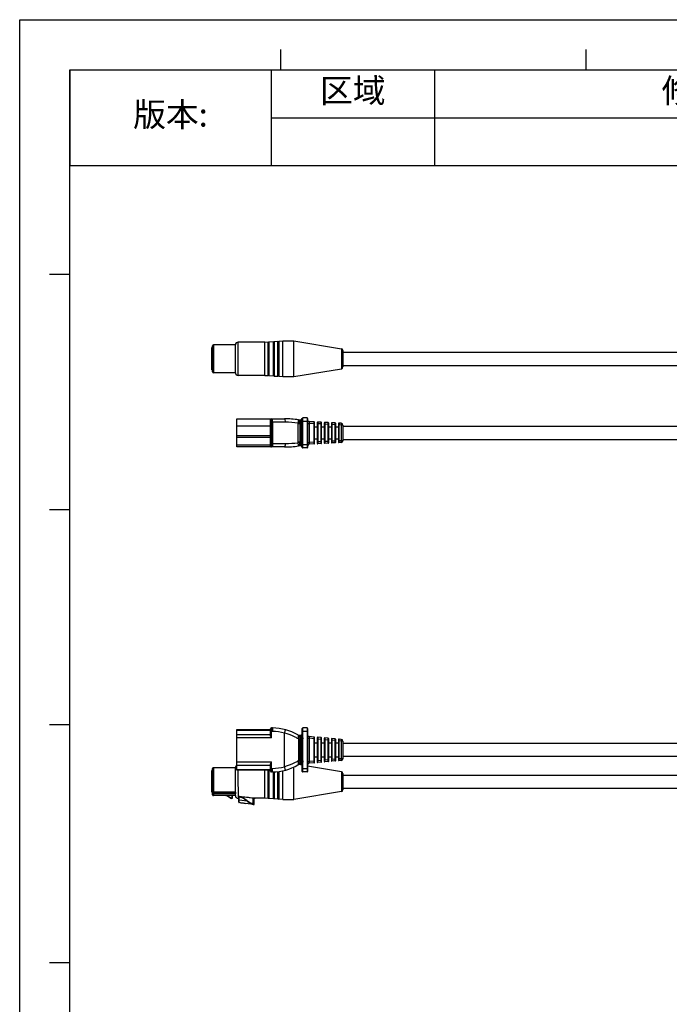
# Model space of a CAD drawing. Units: millimetres. Extents: x -134 to 1419, y 29 to 1087.
# Drawn here: x -134 to 235, y 528 to 1087 of the extents above; entities that cross this region are included whole.
import ezdxf

# ---------------------------------------------------------------- set-up
doc = ezdxf.new("R2010")
doc.units = ezdxf.units.MM
doc.header["$LTSCALE"] = 81.675
doc.layers.get('0').update_dxf_attribs({"linetype": 'CONTINUOUS'})
doc.layers.add('02___PRT_ALL_AXES', color=7, linetype='CONTINUOUS')
doc.styles.get("Standard").update_dxf_attribs({"font": 'txt', "height": 15})

# ---------------------------------------------------------------- blocks, each defined once
blk = doc.blocks.new('*T28')
at = {"color": 0, "linetype": 'Continuous', "lineweight": -2, "transparency": 16777216}
for p, q in [((0, 0), (854.01, 0)), ((0, 0), (0, -54.4)), ((114.23, 0), (114.23, -54.4)), ((206.7, 0), (206.7, -54.4)), ((538.52, 0), (538.52, -54.4)), ((696.26, 0), (696.26, -54.4)), ((854.01, 0), (854.01, -54.4)), ((114.23, -27.2), (854.01, -27.2)), ((0, -54.4), (854.01, -54.4))]:
    blk.add_line(p, q, dxfattribs=at)
at = {"color": 0, "linetype": 'Continuous', "transparency": 16777216, "attachment_point": 5}
for s, insert, char_height, width in [('区域', (160.47, -13.6), 13.599, 92.1459), ('修改内容', (372.61, -13.6), 13.599, 331.486), ('公差等级(未注)', (617.39, -13.6), 13.599, 157.4205), ('发行日期', (775.14, -13.6), 13.599, 157.4205), ('版本:', (57.12, -27.2), 13.599, 113.9041), ('GB/T1804－2000 F级', (617.39, -40.8), 10.8791, 157.4205)]:
    blk.add_mtext(s, dxfattribs=dict(at, insert=insert, char_height=char_height, width=width))

msp = doc.modelspace()

# ---------------------------------------------------------------- linework, layer by layer
at = {"color": 2, "linetype": 'Continuous'}
for p, q in [((-133.57, 1086.54), (1419.03, 1086.54)), ((-133.55, 29), (-133.55, 1086.55)), ((-133.55, 1086.54), (1419.03, 1086.54))]:
    msp.add_line(p, q, dxfattribs=at)
at = {"color": 7, "linetype": 'Continuous'}
for p, q in [((14.49, 1058.22), (14.49, 1069.73)), ((187.49, 1058.22), (187.49, 1069.73)), ((-105.23, 1058.2), (1390.69, 1058.2)), ((-105.21, 57.34), (-105.21, 1058.21)), ((-116.73, 942.33), (-105.21, 942.33)), ((-116.73, 808.95), (-105.21, 808.95)), ((-116.73, 687.01), (-105.21, 687.01)), ((-116.73, 552.1), (-105.21, 552.1))]:
    msp.add_line(p, q, dxfattribs=at)
at = {"color": 0, "linetype": 'Continuous'}
for p, q in [((13.3, 904.25), (15.6, 904.41)), ((21.9, 904.41), (48.77, 899.95)), ((-24.6, 887.96), (-24.6, 900.66)), ((-24.2, 900.66), (-24.6, 900.66)), ((-24.2, 886.91), (-24.2, 901.71)), ((-23.7, 902.21), (-23.7, 886.41)), ((5.4, 903.71), (7.26, 903.84)), ((7.26, 884.79), (7.26, 903.84)), ((7.36, 884.84), (7.36, 903.79)), ((7.63, 903.81), (7.63, 884.82)), ((7.72, 903.87), (10.28, 904.05)), ((7.72, 903.87), (7.72, 884.75)), ((10.28, 884.58), (10.28, 904.05)), ((10.37, 884.63), (10.37, 903.99)), ((10.65, 904.01), (10.65, 884.61)), ((10.73, 904.08), (12.84, 904.22)), ((10.73, 904.08), (10.73, 884.55)), ((12.84, 884.4), (12.84, 904.22)), ((12.94, 884.46), (12.94, 904.17)), ((13.21, 904.19), (13.21, 884.44)), ((13.3, 904.25), (13.3, 884.37)), ((48.77, 899.95), (48.77, 888.67)), ((49.6, 898.96), (49.6, 889.66)), ((49.6, 898.06), (276.1, 898.06)), ((-24.2, 887.96), (-24.6, 887.96)), ((21.9, 884.21), (48.77, 888.67)), ((49.6, 890.56), (250.1, 890.56)), ((5.4, 884.91), (7.26, 884.79)), ((7.72, 884.75), (10.28, 884.58)), ((10.73, 884.55), (12.84, 884.4)), ((13.3, 884.37), (15.6, 884.21)), ((-10.4, 844.31), (-10.4, 860.31)), ((-10.4, 860.31), (16.6, 860.31)), ((8.6, 844.81), (8.6, 859.81)), ((9.1, 844.31), (9.1, 860.31)), ((24.45, 859.69), (24.44, 859.7)), ((24.76, 859.67), (25.6, 859.67)), ((25.6, 859.67), (25.6, 844.96)), ((26.6, 844.11), (26.6, 860.51)), ((26.9, 843.81), (26.9, 860.81)), ((29.3, 860.81), (26.9, 860.81)), ((29.3, 860.81), (29.3, 843.81)), ((29.6, 860.51), (29.6, 844.11)), ((-10.4, 856.31), (8.6, 856.31)), ((17.13, 858.31), (8.6, 858.31)), ((9.8, 858.31), (9.8, 846.31)), ((24.15, 857.67), (24.15, 846.96)), ((24.15, 857.67), (26.6, 857.67)), ((25.15, 857.67), (25.15, 846.96)), ((29.6, 858.81), (26.6, 858.81)), ((29.6, 857.72), (30.52, 857.72)), ((30.52, 857.72), (30.52, 846.91)), ((33.33, 857.57), (30.52, 857.72)), ((33.32, 858.57), (30.55, 858.71)), ((33.33, 847.06), (33.33, 857.57)), ((33.33, 857.57), (33.6, 857.57)), ((33.6, 846.36), (33.6, 858.27)), ((35.1, 858.16), (35.1, 846.47)), ((35.43, 857.46), (35.1, 857.46)), ((37.32, 858.36), (35.42, 858.46)), ((35.43, 857.46), (35.43, 847.17)), ((37.33, 857.36), (35.43, 857.46)), ((37.33, 847.27), (37.33, 857.36)), ((37.33, 857.36), (37.6, 857.36)), ((37.6, 846.57), (37.6, 858.06)), ((39.1, 857.95), (39.1, 846.68)), ((39.43, 857.25), (39.1, 857.25)), ((41.32, 858.15), (39.42, 858.25)), ((39.43, 857.25), (39.43, 847.38)), ((41.33, 857.15), (39.43, 857.25)), ((41.33, 847.48), (41.33, 857.15)), ((41.33, 857.15), (41.6, 857.15)), ((41.6, 846.78), (41.6, 857.85)), ((43.1, 857.74), (43.1, 846.89)), ((43.43, 857.04), (43.1, 857.04)), ((45.32, 857.94), (43.42, 858.04)), ((43.43, 857.04), (43.43, 847.59)), ((45.33, 856.94), (43.43, 857.04)), ((45.33, 847.69), (45.33, 856.94)), ((45.33, 856.94), (45.6, 856.94)), ((45.6, 846.99), (45.6, 857.64)), ((47.1, 857.53), (47.1, 847.1)), ((47.43, 856.83), (47.1, 856.83)), ((48.66, 857.76), (47.42, 857.83)), ((47.43, 856.83), (47.43, 847.8)), ((48.69, 856.76), (47.43, 856.83)), ((48.69, 856.76), (48.69, 847.86)), ((49.6, 856.76), (48.69, 856.76)), ((49.6, 856.76), (49.6, 847.86)), ((-10.4, 850.85), (8.6, 850.85)), ((-10.4, 849.85), (8.6, 849.85)), ((8.6, 845.3), (-10.4, 845.3)), ((16.6, 844.31), (-10.4, 844.31)), ((8.6, 846.31), (17.13, 846.31)), ((26.6, 846.96), (24.15, 846.96)), ((24.44, 844.93), (24.45, 844.93)), ((25.6, 844.96), (24.76, 844.96)), ((26.6, 845.81), (29.6, 845.81)), ((29.3, 843.81), (26.9, 843.81)), ((29.6, 846.91), (30.52, 846.91)), ((33.33, 847.06), (30.52, 846.91)), ((33.32, 846.06), (30.55, 845.91)), ((33.33, 847.06), (33.6, 847.06)), ((35.43, 847.17), (35.1, 847.17)), ((37.32, 846.27), (35.42, 846.17)), ((37.33, 847.27), (35.43, 847.17)), ((37.33, 847.27), (37.6, 847.27)), ((39.43, 847.38), (39.1, 847.38)), ((41.32, 846.48), (39.42, 846.38)), ((41.33, 847.48), (39.43, 847.38)), ((41.33, 847.48), (41.6, 847.48)), ((43.43, 847.59), (43.1, 847.59)), ((45.32, 846.69), (43.42, 846.59)), ((45.33, 847.69), (43.43, 847.59)), ((45.33, 847.69), (45.6, 847.69)), ((47.43, 847.8), (47.1, 847.8)), ((48.66, 846.86), (47.42, 846.8)), ((48.69, 847.86), (47.43, 847.8)), ((49.6, 847.86), (48.69, 847.86)), ((-10.4, 661.08), (-10.4, 684.08)), ((-10.4, 684.08), (8.6, 684.08)), ((-10.4, 683.81), (8.6, 683.81)), ((8.6, 681.16), (-10.4, 681.16)), ((8.6, 680.75), (8.6, 684.58)), ((9.78, 683.08), (8.6, 683.08)), ((9.1, 679.43), (9.1, 685.08)), ((9.8, 685.08), (9.1, 685.08)), ((16.6, 682.09), (17.13, 684.02)), ((16.6, 663.07), (16.6, 682.09)), ((26.6, 679.78), (26.6, 684.78)), ((29.6, 683.08), (26.6, 683.08)), ((26.9, 679.78), (26.9, 685.08)), ((29.3, 685.08), (26.9, 685.08)), ((29.3, 685.08), (29.3, 660.08)), ((29.6, 684.78), (29.6, 660.38)), ((9.1, 679.43), (-10.4, 679.43)), ((24.44, 678.81), (24.76, 678.83)), ((24.45, 678.77), (24.45, 666.39)), ((24.45, 678.77), (24.76, 678.77)), ((24.76, 678.83), (26.9, 678.83)), ((24.76, 678.77), (24.76, 666.39)), ((25.16, 680.83), (25.15, 680.83)), ((25.6, 680.83), (25.15, 680.83)), ((25.6, 680.83), (25.6, 664.33)), ((26.6, 679.78), (26.9, 679.78)), ((26.6, 666.33), (26.6, 678.83)), ((26.9, 666.33), (26.9, 678.83)), ((29.6, 679.15), (30.55, 679.15)), ((33.33, 679.9), (30.52, 680.15)), ((30.55, 679.15), (30.55, 666.01)), ((33.32, 678.9), (30.55, 679.15)), ((33.32, 666.25), (33.32, 678.9)), ((33.32, 678.9), (33.6, 678.9)), ((33.6, 665.55), (33.6, 679.6)), ((35.1, 679.42), (35.1, 665.74)), ((35.42, 678.72), (35.1, 678.72)), ((35.42, 678.72), (35.42, 666.44)), ((37.32, 678.55), (35.42, 678.72)), ((37.33, 679.55), (35.43, 679.72)), ((37.32, 666.6), (37.32, 678.55)), ((37.32, 678.55), (37.6, 678.55)), ((37.6, 665.9), (37.6, 679.25)), ((39.1, 679.07), (39.1, 666.09)), ((39.42, 678.37), (39.1, 678.37)), ((39.42, 678.37), (39.42, 666.79)), ((41.32, 678.2), (39.42, 678.37)), ((41.33, 679.2), (39.43, 679.37)), ((41.32, 666.95), (41.32, 678.2)), ((41.32, 678.2), (41.6, 678.2)), ((41.6, 666.25), (41.6, 678.9)), ((43.1, 678.72), (43.1, 666.44)), ((43.42, 678.02), (43.1, 678.02)), ((43.42, 678.02), (43.42, 667.14)), ((45.32, 677.85), (43.42, 678.02)), ((45.33, 678.85), (43.43, 679.02)), ((45.32, 667.3), (45.32, 677.85)), ((45.32, 677.85), (45.6, 677.85)), ((45.6, 666.6), (45.6, 678.55)), ((47.1, 678.37), (47.1, 666.79)), ((47.42, 677.67), (47.1, 677.67)), ((47.42, 677.67), (47.42, 667.49)), ((48.66, 677.56), (47.42, 677.67)), ((48.69, 678.56), (47.43, 678.67)), ((48.66, 677.56), (48.66, 667.59)), ((49.6, 677.56), (48.66, 677.56)), ((49.6, 677.56), (49.6, 667.59)), ((49.6, 676.33), (247.6, 676.33)), ((-10.4, 665.73), (9.1, 665.73)), ((8.6, 660.58), (8.6, 664.4)), ((9.1, 660.08), (9.1, 665.73)), ((24.76, 666.33), (24.44, 666.35)), ((24.45, 666.39), (24.76, 666.39)), ((24.76, 666.33), (26.9, 666.33)), ((25.15, 664.33), (25.16, 664.33)), ((25.6, 664.33), (25.15, 664.33)), ((26.6, 660.38), (26.6, 665.37)), ((26.6, 665.37), (26.9, 665.37)), ((26.9, 660.08), (26.9, 665.37)), ((29.6, 666.01), (30.55, 666.01)), ((33.33, 665.25), (30.52, 665.01)), ((33.32, 666.25), (30.55, 666.01)), ((33.32, 666.25), (33.6, 666.25)), ((35.42, 666.44), (35.1, 666.44)), ((37.32, 666.6), (35.42, 666.44)), ((37.33, 665.6), (35.43, 665.44)), ((37.32, 666.6), (37.6, 666.6)), ((39.42, 666.79), (39.1, 666.79)), ((41.32, 666.95), (39.42, 666.79)), ((41.33, 665.95), (39.43, 665.79)), ((41.32, 666.95), (41.6, 666.95)), ((43.42, 667.14), (43.1, 667.14)), ((45.32, 667.3), (43.42, 667.14)), ((45.33, 666.3), (43.43, 666.14)), ((45.32, 667.3), (45.6, 667.3)), ((47.42, 667.49), (47.1, 667.49)), ((48.66, 667.59), (47.42, 667.49)), ((48.69, 666.6), (47.43, 666.49)), ((49.6, 667.59), (48.66, 667.59)), ((257.6, 668.83), (49.6, 668.83)), ((-24.6, 648.64), (-24.6, 660.93)), ((-24.2, 660.93), (-24.6, 660.93)), ((-24.2, 648.52), (-24.2, 661.98)), ((-23.7, 662.48), (-23.7, 648.24)), ((-10.4, 664), (8.6, 664)), ((8.6, 661.35), (-10.4, 661.35)), ((8.6, 661.08), (-10.4, 661.08)), ((7.26, 645.05), (7.26, 661.08)), ((7.36, 645.1), (7.36, 661.08)), ((7.63, 661.08), (7.63, 645.09)), ((7.72, 661.08), (7.72, 645.02)), ((8.6, 662.08), (9.78, 662.08)), ((9.8, 660.08), (9.1, 660.08)), ((10.28, 644.84), (10.28, 660.11)), ((10.37, 644.9), (10.37, 660.11)), ((10.65, 660.13), (10.65, 644.88)), ((10.73, 660.13), (10.73, 644.81)), ((12.84, 644.67), (12.84, 660.32)), ((12.94, 644.72), (12.94, 660.33)), ((13.21, 660.37), (13.21, 644.7)), ((13.3, 660.38), (13.3, 644.64)), ((17.13, 661.14), (16.6, 663.07)), ((26.6, 662.08), (29.6, 662.08)), ((29.3, 660.08), (26.9, 660.08)), ((48.77, 660.22), (48.77, 648.94)), ((49.6, 659.23), (49.6, 649.93)), ((-11.3, 648.55), (-11.3, 654.58)), ((-9.39, 642.98), (-9.8, 654.58)), ((-24.2, 648.64), (-24.6, 648.64)), ((-24.2, 647.18), (-24.2, 648.51)), ((-24.19, 648.54), (-24.19, 648.53)), ((-24.18, 648.49), (-24.19, 648.51)), ((-24.1, 647.61), (-24.1, 648.31)), ((-11.3, 648.55), (-23.7, 648.55)), ((-11.28, 648.24), (-23.7, 648.24)), ((-23.7, 647.61), (-23.7, 646.68)), ((-11.3, 646.68), (-11.3, 647.61)), ((-16.7, 646.68), (-16.7, 646.83)), ((-16.5, 646.88), (-16.5, 646.92)), ((-16.3, 646.92), (-16.3, 646.92)), ((-16.3, 646.92), (-11.3, 646.92)), ((-16.3, 646.92), (-11.3, 646.92)), ((-16.24, 646.92), (-16.24, 646.79)), ((-16.24, 646.79), (-13.54, 645.11)), ((-15.92, 646.92), (-15.92, 646.82)), ((-15.92, 646.82), (-13.44, 645.28)), ((-13.44, 645.28), (-13.54, 645.11)), ((-13.44, 645.08), (-13.44, 645.28)), ((-13, 645.28), (-13.44, 645.28)), ((-13.2, 645.08), (-13.44, 645.08)), ((-13.2, 645.08), (-13.2, 646.92)), ((-13, 645.28), (-13, 646.92)), ((-9.49, 646.16), (-9.49, 646.14)), ((-9.49, 646.14), (-9.36, 646.14)), ((-9.49, 646.14), (-9.49, 646.02)), ((-9.22, 645.89), (-9.49, 645.89)), ((-9.36, 646.14), (-8.94, 646.13)), ((-8.96, 645.89), (-9.22, 645.89)), ((-9.13, 644.04), (-9.19, 645.81)), ((-4.6, 643.45), (-9.13, 644.04)), ((-9.13, 643.67), (-9.13, 644.04)), ((-8.37, 642.59), (-9.13, 642.69)), ((-8.96, 646.13), (-8.96, 645.89)), ((-8.94, 646.15), (-8.94, 646.13)), ((-0.93, 641.62), (-5.83, 642.26)), ((-1.33, 645.34), (-1.33, 642.03)), ((-1.15, 642), (-1.33, 642.03)), ((-1.1, 645.34), (-1.1, 645.34)), ((-1.1, 645.34), (-0.6, 645.27)), ((-1.08, 645.34), (-1.1, 645.34)), ((-0.6, 641.92), (-0.86, 641.95)), ((-0.6, 641.92), (-0.86, 641.95)), ((-0.6, 641.92), (-0.6, 645.27)), ((-0.6, 645.27), (-0.25, 645.21)), ((-0.25, 645.21), (-0.14, 645.18)), ((-0.14, 645.18), (-0.1, 645.18)), ((-0.11, 645.18), (-0.1, 645.18)), ((-1.38, 641.7), (-1.52, 641.74)), ((-1.15, 641.65), (-1.21, 641.66))]:
    msp.add_line(p, q, dxfattribs=at)
for points in [[(24.44, 678.81), (24.44, 678.79), (24.45, 678.77)], [(24.45, 666.39), (24.44, 666.37), (24.44, 666.35)], [(-16.56, 646.89), (-16.57, 646.88), (-16.55, 646.89)], [(-16.55, 646.89), (-16.46, 646.91), (-16.33, 646.92), (-16.3, 646.92)], [(-8.94, 646.13), (-6.49, 645.99), (-3.47, 645.64), (-1.1, 645.34)]]:
    msp.add_lwpolyline(points, dxfattribs=at)
for centre, radius, start, end in [((-23.7, 901.71), 0.5, 90, 180), ((7.49, 903.86), 0.15, 207.5041, 340.3477), ((10.5, 904.06), 0.15, 207.5041, 340.3477), ((13.07, 904.24), 0.15, 207.5041, 340.3477), ((48.6, 898.96), 1, 0, 80.5712), ((48.6, 889.66), 1, 279.4288, 0), ((-23.7, 886.91), 0.5, 180, 270), ((7.49, 884.77), 0.15, 19.6523, 152.4959), ((10.5, 884.56), 0.15, 19.6523, 152.4959), ((13.07, 884.39), 0.15, 19.6523, 152.4959), ((9.1, 859.81), 0.5, 90, 180), ((16.6, 810.31), 50, 80.9723, 90), ((24.76, 861.66), 1.99, 260.5825, 269.9997), ((24.76, 861.67), 2, 260.9729, 270.0006), ((25.6, 860.67), 1, 270, 353.1145), ((26.9, 860.51), 0.3, 90, 180), ((26.9, 860.51), 0.3, 106.6249, 173.1145), ((29.3, 860.51), 0.3, 0, 90), ((30.6, 859.71), 1, 179.9999, 267), ((17.14, 803.29), 55.03, 82.6676, 90.0028), ((26.59, 857.67), 2.44, 175.4522, 180.0166), ((28.07, 892.9), 35.26, 263.6247, 265.2527), ((25.73, 857.67), 0.581, 170.3698, 179.9823), ((33.3, 858.27), 0.3, 0, 87), ((-3.72, 858.15), 37.05, 359.1044, 359.5003), ((35.4, 858.16), 0.3, 87, 180), ((-2.48, 858.05), 37.91, 359.1071, 359.3569), ((37.3, 858.06), 0.3, 0, 87), ((0.28, 857.94), 37.05, 359.1044, 359.5003), ((39.4, 857.95), 0.3, 87, 180), ((1.52, 857.84), 37.91, 359.1071, 359.3569), ((41.3, 857.85), 0.3, 0, 87), ((4.28, 857.73), 37.05, 359.1044, 359.5003), ((43.4, 857.74), 0.3, 87, 179.9998), ((5.52, 857.63), 37.91, 359.1071, 359.3569), ((45.3, 857.64), 0.3, 0, 87), ((8.28, 857.52), 37.05, 359.1044, 359.5003), ((47.4, 857.53), 0.3, 87, 180), ((9.52, 857.42), 37.91, 359.1071, 359.3569), ((48.6, 856.76), 1, 0, 87), ((9.1, 844.81), 0.5, 180, 270), ((16.6, 894.31), 50, 270, 279.0277), ((17.14, 901.34), 55.03, 269.9972, 277.3324), ((26.59, 846.96), 2.44, 179.9806, 184.5506), ((28.08, 811.7), 35.28, 94.7477, 96.3749), ((24.76, 842.96), 1.99, 90.0002, 99.4197), ((24.76, 842.96), 2, 90, 99.0271), ((25.73, 846.96), 0.581, 180.0138, 189.6341), ((25.6, 843.96), 1, 6.8855, 90), ((26.9, 844.11), 0.3, 180, 270), ((26.9, 844.11), 0.3, 186.8855, 253.3728), ((29.3, 844.11), 0.3, 270, 0), ((30.6, 844.92), 1, 93, 180), ((33.3, 846.36), 0.3, 273, 359.9999), ((-4.4, 846.47), 37.74, 0.6201, 0.8934), ((35.4, 846.47), 0.3, 180.0002, 273), ((-0.45, 846.6), 35.89, 0.3418, 0.9014), ((37.3, 846.57), 0.3, 273, 359.9999), ((-0.4, 846.68), 37.74, 0.6201, 0.8934), ((39.4, 846.68), 0.3, 180.0002, 273), ((3.55, 846.81), 35.89, 0.3418, 0.9014), ((41.3, 846.78), 0.3, 273, 359.9999), ((3.6, 846.89), 37.74, 0.6201, 0.8934), ((43.4, 846.89), 0.3, 180.0002, 273), ((7.55, 847.02), 35.89, 0.3418, 0.9014), ((45.3, 846.99), 0.3, 273, 359.9999), ((7.6, 847.1), 37.74, 0.6201, 0.8934), ((47.4, 847.1), 0.3, 180.0002, 273), ((11.55, 847.23), 35.89, 0.3418, 0.9014), ((48.6, 847.86), 1, 273, 0), ((9.1, 684.58), 0.5, 90, 180), ((9.2, 655.08), 28, 74.6697, 88.8192), ((9.2, 655.08), 30, 60.0951, 88.8592), ((25.15, 682.83), 2, 240.1117, 269.9997), ((25.15, 682.81), 1.99, 240.1094, 251.4242), ((25.6, 681.83), 1, 270, 0), ((26.9, 684.78), 0.3, 90, 180), ((29.3, 684.78), 0.3, 0, 90), ((30.6, 681.14), 1, 179.9998, 265), ((25.15, 682.81), 1.98, 251.4432, 260.196), ((25.15, 682.82), 1.99, 260.211, 270.2249), ((140.58, 677.68), 113.7, 179.1021, 179.2639), ((53.91, 678.82), 27.02, 179.3181, 179.9731), ((-28.74, 680.52), 62.08, 358.5066, 358.7432), ((33.3, 679.6), 0.3, 0.0001, 85), ((35.4, 679.42), 0.3, 85, 179.9998), ((-28.34, 680.38), 63.78, 358.5084, 358.6571), ((-24.74, 680.17), 62.08, 358.5066, 358.7432), ((37.3, 679.25), 0.3, 0.0001, 85), ((39.4, 679.07), 0.3, 85, 179.9998), ((-24.34, 680.03), 63.78, 358.5084, 358.6571), ((-20.74, 679.82), 62.08, 358.5066, 358.7432), ((41.3, 678.9), 0.3, 0.0001, 85), ((43.4, 678.72), 0.3, 85, 179.9998), ((-20.34, 679.68), 63.78, 358.5084, 358.6571), ((-16.74, 679.47), 62.08, 358.5066, 358.7432), ((45.3, 678.55), 0.3, 0.0001, 85), ((47.4, 678.37), 0.3, 85, 179.9998), ((-16.34, 679.33), 63.78, 358.5084, 358.6571), ((48.6, 677.56), 1, 0, 85), ((25.15, 662.33), 2, 90.0003, 119.8879), ((25.15, 662.35), 1.98, 99.8061, 109.5108), ((25.15, 662.34), 1.99, 89.7761, 99.7895), ((25.6, 663.33), 1, 0, 90), ((53.83, 666.34), 26.93, 180.0261, 180.6777), ((136.68, 667.42), 109.79, 180.7318, 180.8995), ((30.6, 664.01), 1, 95, 180), ((-30, 664.6), 63.34, 1.3291, 1.492), ((33.3, 665.55), 0.3, 275, 359.9999), ((35.4, 665.74), 0.3, 180.0002, 275), ((-24.73, 664.86), 60.17, 1.1626, 1.4968), ((-26, 664.95), 63.34, 1.3291, 1.492), ((37.3, 665.9), 0.3, 275, 359.9999), ((39.4, 666.09), 0.3, 180.0002, 275), ((-20.73, 665.21), 60.17, 1.1626, 1.4968), ((-22, 665.3), 63.34, 1.3291, 1.492), ((41.3, 666.25), 0.3, 275, 359.9999), ((43.4, 666.44), 0.3, 180, 275), ((-16.73, 665.56), 60.17, 1.1626, 1.4968), ((-18, 665.65), 63.34, 1.3291, 1.492), ((45.3, 666.6), 0.3, 275, 359.9999), ((47.4, 666.79), 0.3, 180.0002, 275), ((-12.73, 665.91), 60.17, 1.1626, 1.4968), ((48.6, 667.59), 1, 275, 0), ((-23.7, 661.98), 0.5, 90, 180), ((9.1, 660.58), 0.5, 180, 270), ((9.2, 690.07), 28, 271.1808, 285.3303), ((9.2, 690.07), 30, 271.1408, 299.9049), ((25.15, 662.35), 1.98, 113.408, 119.8981), ((25.15, 662.35), 1.98, 109.5226, 113.4111), ((26.9, 660.38), 0.3, 180, 270), ((29.3, 660.38), 0.3, 270, 0), ((48.6, 659.23), 1, 0, 80.5712), ((-24.1, 647.71), 0.1, 180, 270), ((-22.03, 648.51), 2.16, 178.4735, 179.2695), ((-25.18, 649.02), 1.29, 326.6576, 329.1544), ((-25.3, 649.09), 1.43, 329.1177, 332.0461), ((48.6, 649.93), 1, 279.4288, 0), ((-23.7, 647.18), 0.5, 180, 270), ((-16.7, 646.88), 0.2, 270, 0), ((-16.3, 645.4), 1.53, 90.0022, 91.7089), ((-13.44, 645.28), 0.2, 238.0872, 270), ((-13.2, 645.28), 0.2, 270, 0), ((-9.66, 612.66), 33.5, 89.1016, 89.7065), ((-9.09, 642.99), 0.3, 182, 262.5686), ((-10.55, 647.36), 2.06, 308.5031, 311.1564), ((-9.8, 639.97), 5.87, 82.1916, 84.031), ((-9.49, 623.7), 22.46, 88.5914, 89.0859), ((-160.64, 642.67), 151.51, 0.2523, 0.3779), ((-9.84, 639.74), 6.11, 75.322, 82.1605), ((-9.85, 639.57), 6.38, 73.47, 81.9657), ((-2.15, 636.05), 9.35, 81.1895, 83.4358), ((-2.16, 635.98), 9.43, 80.3822, 81.19), ((-2.23, 635.58), 9.83, 77.5379, 80.3702), ((7.27, 645.15), 0.1, 299.285, 332.4959), ((7.49, 645.03), 0.15, 19.6523, 152.4959), ((7.73, 645.12), 0.1, 199.6523, 266.0741), ((10.28, 644.94), 0.1, 299.285, 332.4959), ((10.5, 644.83), 0.15, 19.6523, 152.4959), ((10.74, 644.91), 0.1, 199.6523, 266.0741), ((12.85, 644.77), 0.1, 299.285, 332.4959), ((13.07, 644.65), 0.15, 19.6523, 152.4959), ((13.31, 644.74), 0.1, 199.6523, 266.0741), ((0.01, 647.6), 6.06, 251.8893, 255.3478), ((-0.9, 641.92), 0.3, 262.5686, 0)]:
    msp.add_arc(centre, radius, start, end, dxfattribs=at)
for points, knots in [([(9.8, 858.31), (9.8, 858.57), (9.8, 858.94), (9.79, 859.41), (9.79, 859.71), (9.79, 859.95), (9.79, 860.12), (9.78, 860.22), (9.78, 860.27), (9.78, 860.29), (9.78, 860.31), (9.78, 860.31)], [0, 0, 0, 0, 0.382662, 0.555519, 0.70705, 0.831404, 0.923816, 0.956878, 0.980733, 0.995139, 1, 1, 1, 1]), ([(17.13, 858.31), (17.13, 858.79), (17.07, 859.43), (16.88, 860.1), (16.69, 860.31), (16.6, 860.31)], [0, 0, 0, 0, 0.664131, 0.881785, 1, 1, 1, 1]), ([(24.44, 859.7), (24.4, 859.7), (24.33, 859.71), (24.26, 859.62), (24.25, 859.49), (24.24, 859.38), (24.23, 859.32)], [0, 0, 0, 0, 0.212562, 0.374917, 0.627435, 1, 1, 1, 1]), ([(24.76, 859.66), (24.76, 859.66), (24.76, 859.67), (24.76, 859.67), (24.76, 859.67)], [0, 0, 0, 0, 0.419444, 1, 1, 1, 1]), ([(25.16, 857.77), (25.2, 858), (25.23, 858.44), (25.16, 858.97), (25.04, 859.3), (24.94, 859.48), (24.85, 859.6), (24.78, 859.64), (24.76, 859.66)], [0, 0, 0, 0, 0.354766, 0.656406, 0.778199, 0.878571, 0.9559, 1, 1, 1, 1]), ([(26.6, 860.51), (26.6, 860.52), (26.6, 860.53), (26.6, 860.55), (26.6, 860.55)], [0, 0, 0, 0, 0.730785, 1, 1, 1, 1]), ([(24.23, 859.32), (24.23, 859.23), (24.21, 858.74), (24.19, 858.25), (24.16, 857.86)], [0, 0, 0, 0, 0.192536, 1, 1, 1, 1]), ([(30.55, 858.71), (30.54, 858.71), (30.53, 858.68), (30.52, 858.59), (30.5, 858.38), (30.5, 858.08), (30.51, 857.84), (30.52, 857.72)], [0, 0, 0, 0, 0.023845, 0.0805, 0.29475, 0.617789, 1, 1, 1, 1]), ([(33.32, 858.55), (33.32, 858.55), (33.32, 858.56), (33.32, 858.57), (33.32, 858.57)], [0, 0, 0, 0, 0.723296, 1, 1, 1, 1]), ([(33.33, 858.42), (33.33, 858.44), (33.33, 858.48), (33.33, 858.52), (33.32, 858.55)], [0, 0, 0, 0, 0.338098, 1, 1, 1, 1]), ([(33.33, 857.82), (33.33, 857.88), (33.34, 858.08), (33.34, 858.28), (33.33, 858.42)], [0, 0, 0, 0, 0.299742, 1, 1, 1, 1]), ([(35.42, 858.46), (35.43, 858.46), (35.42, 858.39), (35.43, 858.37), (35.43, 858.34)], [0, 0, 0, 0, 0.258315, 1, 1, 1, 1]), ([(35.43, 858.34), (35.43, 858.3), (35.44, 858.06), (35.44, 857.82), (35.43, 857.62)], [0, 0, 0, 0, 0.180249, 1, 1, 1, 1]), ([(37.32, 858.34), (37.32, 858.34), (37.32, 858.35), (37.32, 858.36), (37.32, 858.36)], [0, 0, 0, 0, 0.723296, 1, 1, 1, 1]), ([(37.33, 858.21), (37.33, 858.23), (37.33, 858.27), (37.33, 858.31), (37.32, 858.34)], [0, 0, 0, 0, 0.338098, 1, 1, 1, 1]), ([(37.33, 857.61), (37.33, 857.67), (37.34, 857.87), (37.34, 858.07), (37.33, 858.21)], [0, 0, 0, 0, 0.299742, 1, 1, 1, 1]), ([(39.42, 858.25), (39.43, 858.25), (39.42, 858.18), (39.43, 858.16), (39.43, 858.13)], [0, 0, 0, 0, 0.258315, 1, 1, 1, 1]), ([(39.43, 858.13), (39.43, 858.09), (39.44, 857.85), (39.44, 857.61), (39.43, 857.41)], [0, 0, 0, 0, 0.180249, 1, 1, 1, 1]), ([(41.32, 858.13), (41.32, 858.13), (41.32, 858.14), (41.32, 858.15), (41.32, 858.15)], [0, 0, 0, 0, 0.723296, 1, 1, 1, 1]), ([(41.33, 858), (41.33, 858.02), (41.33, 858.06), (41.33, 858.1), (41.32, 858.13)], [0, 0, 0, 0, 0.338098, 1, 1, 1, 1]), ([(41.33, 857.41), (41.33, 857.46), (41.34, 857.66), (41.34, 857.86), (41.33, 858)], [0, 0, 0, 0, 0.299742, 1, 1, 1, 1]), ([(43.42, 858.04), (43.43, 858.04), (43.42, 857.98), (43.43, 857.95), (43.43, 857.92)], [0, 0, 0, 0, 0.258315, 1, 1, 1, 1]), ([(43.43, 857.92), (43.43, 857.88), (43.44, 857.64), (43.44, 857.4), (43.43, 857.2)], [0, 0, 0, 0, 0.180249, 1, 1, 1, 1]), ([(45.32, 857.92), (45.32, 857.92), (45.32, 857.93), (45.32, 857.94), (45.32, 857.94)], [0, 0, 0, 0, 0.723296, 1, 1, 1, 1]), ([(45.33, 857.79), (45.33, 857.81), (45.33, 857.85), (45.33, 857.89), (45.32, 857.92)], [0, 0, 0, 0, 0.338098, 1, 1, 1, 1]), ([(45.33, 857.2), (45.33, 857.26), (45.34, 857.45), (45.34, 857.65), (45.33, 857.79)], [0, 0, 0, 0, 0.299742, 1, 1, 1, 1]), ([(47.42, 857.83), (47.43, 857.83), (47.42, 857.77), (47.43, 857.74), (47.43, 857.71)], [0, 0, 0, 0, 0.258315, 1, 1, 1, 1]), ([(47.43, 857.71), (47.43, 857.67), (47.44, 857.43), (47.44, 857.19), (47.43, 856.99)], [0, 0, 0, 0, 0.180249, 1, 1, 1, 1]), ([(48.66, 857.76), (48.67, 857.76), (48.68, 857.73), (48.7, 857.64), (48.71, 857.43), (48.71, 857.13), (48.7, 856.89), (48.69, 856.76)], [0, 0, 0, 0, 0.02538, 0.083828, 0.299839, 0.621153, 1, 1, 1, 1]), ([(9.8, 846.31), (9.8, 846.06), (9.8, 845.69), (9.8, 845.22), (9.8, 844.92), (9.79, 844.67), (9.79, 844.5), (9.79, 844.41), (9.79, 844.35), (9.78, 844.33), (9.78, 844.31), (9.78, 844.31)], [0, 0, 0, 0, 0.382562, 0.555371, 0.70686, 0.831182, 0.92358, 0.956648, 0.980521, 0.994973, 1, 1, 1, 1]), ([(16.6, 844.31), (16.69, 844.31), (16.88, 844.53), (17.07, 845.19), (17.13, 845.84), (17.13, 846.31)], [0, 0, 0, 0, 0.118215, 0.335869, 1, 1, 1, 1]), ([(24.16, 846.76), (24.18, 846.5), (24.2, 846.13), (24.22, 845.66), (24.23, 845.38), (24.24, 845.17), (24.26, 845.03), (24.32, 844.91), (24.4, 844.92), (24.44, 844.93)], [0, 0, 0, 0, 0.401512, 0.573547, 0.715959, 0.824483, 0.898104, 0.943477, 1, 1, 1, 1]), ([(24.76, 844.96), (24.76, 844.96), (24.77, 844.99), (24.79, 844.99), (24.8, 845)], [0, 0, 0, 0, 0.179142, 1, 1, 1, 1]), ([(24.8, 845), (24.82, 845.01), (24.91, 845.1), (24.98, 845.2), (25.02, 845.3)], [0, 0, 0, 0, 0.188671, 1, 1, 1, 1]), ([(25.02, 845.3), (25.12, 845.5), (25.23, 846.03), (25.21, 846.57), (25.16, 846.86)], [0, 0, 0, 0, 0.436723, 1, 1, 1, 1]), ([(26.6, 844.08), (26.6, 844.08), (26.6, 844.09), (26.6, 844.09), (26.6, 844.09)], [0, 0, 0, 0, 0.259213, 1, 1, 1, 1]), ([(30.52, 846.91), (30.51, 846.78), (30.5, 846.54), (30.5, 846.24), (30.52, 846.03), (30.53, 845.95), (30.54, 845.91), (30.55, 845.91)], [0, 0, 0, 0, 0.382207, 0.705256, 0.919514, 0.976163, 1, 1, 1, 1]), ([(33.32, 846.06), (33.33, 846.06), (33.32, 846.13), (33.33, 846.17), (33.33, 846.2)], [0, 0, 0, 0, 0.25837, 1, 1, 1, 1]), ([(33.33, 846.2), (33.33, 846.24), (33.34, 846.47), (33.34, 846.69), (33.33, 846.88)], [0, 0, 0, 0, 0.188178, 1, 1, 1, 1]), ([(35.43, 846.29), (35.43, 846.28), (35.43, 846.24), (35.43, 846.21), (35.42, 846.18)], [0, 0, 0, 0, 0.338695, 1, 1, 1, 1]), ([(35.42, 846.18), (35.42, 846.18), (35.42, 846.18), (35.42, 846.17), (35.42, 846.17)], [0, 0, 0, 0, 0.719489, 1, 1, 1, 1]), ([(35.43, 846.82), (35.43, 846.76), (35.44, 846.59), (35.43, 846.41), (35.43, 846.29)], [0, 0, 0, 0, 0.304574, 1, 1, 1, 1]), ([(37.32, 846.27), (37.33, 846.27), (37.32, 846.34), (37.33, 846.37), (37.33, 846.41)], [0, 0, 0, 0, 0.25837, 1, 1, 1, 1]), ([(37.33, 846.41), (37.33, 846.45), (37.34, 846.68), (37.34, 846.9), (37.33, 847.09)], [0, 0, 0, 0, 0.188178, 1, 1, 1, 1]), ([(39.43, 846.5), (39.43, 846.49), (39.43, 846.45), (39.43, 846.42), (39.42, 846.39)], [0, 0, 0, 0, 0.338695, 1, 1, 1, 1]), ([(39.42, 846.39), (39.42, 846.39), (39.42, 846.39), (39.42, 846.38), (39.42, 846.38)], [0, 0, 0, 0, 0.719489, 1, 1, 1, 1]), ([(39.43, 847.03), (39.43, 846.97), (39.44, 846.8), (39.43, 846.62), (39.43, 846.5)], [0, 0, 0, 0, 0.304574, 1, 1, 1, 1]), ([(41.32, 846.48), (41.33, 846.48), (41.32, 846.55), (41.33, 846.58), (41.33, 846.62)], [0, 0, 0, 0, 0.25837, 1, 1, 1, 1]), ([(41.33, 846.62), (41.33, 846.66), (41.34, 846.89), (41.34, 847.11), (41.33, 847.3)], [0, 0, 0, 0, 0.188178, 1, 1, 1, 1]), ([(43.43, 846.71), (43.43, 846.7), (43.43, 846.66), (43.43, 846.63), (43.42, 846.6)], [0, 0, 0, 0, 0.338695, 1, 1, 1, 1]), ([(43.42, 846.6), (43.42, 846.6), (43.42, 846.59), (43.42, 846.59), (43.42, 846.59)], [0, 0, 0, 0, 0.719489, 1, 1, 1, 1]), ([(43.43, 847.24), (43.43, 847.18), (43.44, 847.01), (43.43, 846.83), (43.43, 846.71)], [0, 0, 0, 0, 0.304574, 1, 1, 1, 1]), ([(45.32, 846.69), (45.33, 846.69), (45.32, 846.76), (45.33, 846.79), (45.33, 846.83)], [0, 0, 0, 0, 0.25837, 1, 1, 1, 1]), ([(45.33, 846.83), (45.33, 846.87), (45.34, 847.1), (45.34, 847.32), (45.33, 847.51)], [0, 0, 0, 0, 0.188178, 1, 1, 1, 1]), ([(47.43, 846.92), (47.43, 846.91), (47.43, 846.87), (47.43, 846.84), (47.42, 846.81)], [0, 0, 0, 0, 0.338695, 1, 1, 1, 1]), ([(47.42, 846.81), (47.42, 846.81), (47.42, 846.8), (47.42, 846.8), (47.42, 846.8)], [0, 0, 0, 0, 0.719489, 1, 1, 1, 1]), ([(47.43, 847.44), (47.43, 847.39), (47.44, 847.22), (47.43, 847.04), (47.43, 846.92)], [0, 0, 0, 0, 0.304574, 1, 1, 1, 1]), ([(48.69, 847.86), (48.7, 847.73), (48.71, 847.5), (48.71, 847.2), (48.7, 846.99), (48.68, 846.9), (48.67, 846.86), (48.66, 846.86)], [0, 0, 0, 0, 0.378847, 0.700161, 0.916172, 0.97462, 1, 1, 1, 1]), ([(9.8, 685.08), (9.8, 685.08), (9.8, 685.06), (9.8, 685.04), (9.8, 684.98), (9.8, 684.89), (9.8, 684.72), (9.8, 684.47), (9.79, 684.17), (9.79, 683.7), (9.78, 683.33), (9.78, 683.08)], [0, 0, 0, 0, 0.004855, 0.019254, 0.043102, 0.07616, 0.16857, 0.29293, 0.444467, 0.617331, 1, 1, 1, 1]), ([(24.45, 678.77), (23.84, 679.14), (21.36, 680.52), (18.67, 681.54), (16.6, 682.09)], [0, 0, 0, 0, 0.249303, 1, 1, 1, 1]), ([(24.16, 681.09), (24.18, 681.08), (24.19, 680.99), (24.21, 680.85), (24.22, 680.62), (24.23, 680.32), (24.25, 679.97), (24.28, 679.46), (24.33, 679.06), (24.44, 678.81)], [0, 0, 0, 0, 0.029153, 0.096055, 0.197871, 0.32857, 0.480997, 0.648018, 1, 1, 1, 1]), ([(9.1, 679.43), (8.99, 679.66), (8.79, 680.07), (8.6, 680.53), (8.6, 680.75)], [0, 0, 0, 0, 0.533899, 1, 1, 1, 1]), ([(24.76, 678.83), (24.75, 678.95), (24.79, 679.21), (24.93, 679.65), (25.09, 680.15), (25.2, 680.51), (25.22, 680.81), (25.16, 680.83)], [0, 0, 0, 0, 0.185785, 0.36612, 0.685592, 0.908, 1, 1, 1, 1]), ([(30.52, 680.15), (30.51, 680.15), (30.51, 680.11), (30.5, 680.07), (30.5, 679.97), (30.51, 679.79), (30.52, 679.51), (30.54, 679.27), (30.55, 679.15)], [0, 0, 0, 0, 0.020204, 0.076716, 0.168956, 0.293535, 0.618296, 1, 1, 1, 1]), ([(33.33, 679.89), (33.33, 679.89), (33.33, 679.89), (33.33, 679.9), (33.33, 679.9)], [0, 0, 0, 0, 0.737643, 1, 1, 1, 1]), ([(33.34, 679.76), (33.34, 679.77), (33.33, 679.81), (33.33, 679.86), (33.33, 679.89)], [0, 0, 0, 0, 0.338306, 1, 1, 1, 1]), ([(33.33, 679.16), (33.33, 679.22), (33.33, 679.42), (33.34, 679.62), (33.34, 679.76)], [0, 0, 0, 0, 0.29959, 1, 1, 1, 1]), ([(35.43, 679.6), (35.44, 679.56), (35.43, 679.32), (35.43, 679.08), (35.42, 678.89)], [0, 0, 0, 0, 0.180344, 1, 1, 1, 1]), ([(35.43, 679.72), (35.44, 679.72), (35.42, 679.66), (35.43, 679.63), (35.43, 679.6)], [0, 0, 0, 0, 0.255976, 1, 1, 1, 1]), ([(37.33, 679.54), (37.33, 679.54), (37.33, 679.54), (37.33, 679.55), (37.33, 679.55)], [0, 0, 0, 0, 0.737643, 1, 1, 1, 1]), ([(37.34, 679.41), (37.34, 679.42), (37.33, 679.46), (37.33, 679.51), (37.33, 679.54)], [0, 0, 0, 0, 0.338306, 1, 1, 1, 1]), ([(37.33, 678.81), (37.33, 678.87), (37.33, 679.07), (37.34, 679.27), (37.34, 679.41)], [0, 0, 0, 0, 0.29959, 1, 1, 1, 1]), ([(39.43, 679.25), (39.44, 679.21), (39.43, 678.97), (39.43, 678.73), (39.42, 678.54)], [0, 0, 0, 0, 0.180344, 1, 1, 1, 1]), ([(39.43, 679.37), (39.44, 679.37), (39.42, 679.31), (39.43, 679.28), (39.43, 679.25)], [0, 0, 0, 0, 0.255976, 1, 1, 1, 1]), ([(41.33, 679.19), (41.33, 679.19), (41.33, 679.19), (41.33, 679.2), (41.33, 679.2)], [0, 0, 0, 0, 0.737643, 1, 1, 1, 1]), ([(41.34, 679.06), (41.34, 679.07), (41.33, 679.11), (41.33, 679.16), (41.33, 679.19)], [0, 0, 0, 0, 0.338306, 1, 1, 1, 1]), ([(41.33, 678.46), (41.33, 678.52), (41.33, 678.72), (41.34, 678.92), (41.34, 679.06)], [0, 0, 0, 0, 0.29959, 1, 1, 1, 1]), ([(43.43, 678.9), (43.44, 678.86), (43.43, 678.62), (43.43, 678.38), (43.42, 678.19)], [0, 0, 0, 0, 0.180344, 1, 1, 1, 1]), ([(43.43, 679.02), (43.44, 679.02), (43.42, 678.96), (43.43, 678.93), (43.43, 678.9)], [0, 0, 0, 0, 0.255976, 1, 1, 1, 1]), ([(45.33, 678.84), (45.33, 678.84), (45.33, 678.84), (45.33, 678.85), (45.33, 678.85)], [0, 0, 0, 0, 0.737643, 1, 1, 1, 1]), ([(45.34, 678.71), (45.34, 678.72), (45.33, 678.76), (45.33, 678.81), (45.33, 678.84)], [0, 0, 0, 0, 0.338306, 1, 1, 1, 1]), ([(45.33, 678.11), (45.33, 678.17), (45.33, 678.37), (45.34, 678.57), (45.34, 678.71)], [0, 0, 0, 0, 0.29959, 1, 1, 1, 1]), ([(47.43, 678.55), (47.44, 678.51), (47.43, 678.27), (47.43, 678.03), (47.42, 677.84)], [0, 0, 0, 0, 0.180344, 1, 1, 1, 1]), ([(47.43, 678.67), (47.44, 678.67), (47.42, 678.61), (47.43, 678.58), (47.43, 678.55)], [0, 0, 0, 0, 0.255976, 1, 1, 1, 1]), ([(48.69, 678.56), (48.7, 678.56), (48.7, 678.52), (48.71, 678.47), (48.71, 678.38), (48.7, 678.2), (48.69, 677.92), (48.67, 677.69), (48.66, 677.56)], [0, 0, 0, 0, 0.021676, 0.079057, 0.171501, 0.29541, 0.618583, 1, 1, 1, 1]), ([(8.6, 664.4), (8.6, 664.62), (8.79, 665.08), (8.99, 665.5), (9.1, 665.73)], [0, 0, 0, 0, 0.466143, 1, 1, 1, 1]), ([(24.45, 666.39), (23.84, 666.02), (21.36, 664.64), (18.67, 663.61), (16.6, 663.07)], [0, 0, 0, 0, 0.249303, 1, 1, 1, 1]), ([(24.44, 666.35), (24.33, 666.1), (24.28, 665.69), (24.25, 665.18), (24.23, 664.83), (24.22, 664.54), (24.21, 664.3), (24.19, 664.17), (24.18, 664.08), (24.16, 664.07)], [0, 0, 0, 0, 0.35192, 0.518926, 0.671359, 0.802086, 0.90393, 0.970846, 1, 1, 1, 1]), ([(25.16, 664.33), (25.22, 664.35), (25.2, 664.65), (25.09, 665), (24.93, 665.5), (24.79, 665.95), (24.75, 666.2), (24.76, 666.33)], [0, 0, 0, 0, 0.092032, 0.314376, 0.633863, 0.814256, 1, 1, 1, 1]), ([(30.55, 666.01), (30.54, 665.88), (30.52, 665.65), (30.51, 665.37), (30.5, 665.19), (30.5, 665.09), (30.51, 665.05), (30.51, 665.01), (30.52, 665.01)], [0, 0, 0, 0, 0.381698, 0.706463, 0.831043, 0.923286, 0.979792, 1, 1, 1, 1]), ([(33.34, 665.4), (33.34, 665.44), (33.33, 665.66), (33.33, 665.89), (33.32, 666.07)], [0, 0, 0, 0, 0.188275, 1, 1, 1, 1]), ([(33.33, 665.25), (33.34, 665.26), (33.32, 665.33), (33.34, 665.36), (33.34, 665.4)], [0, 0, 0, 0, 0.256473, 1, 1, 1, 1]), ([(35.43, 666.09), (35.43, 666.03), (35.43, 665.86), (35.44, 665.68), (35.43, 665.56)], [0, 0, 0, 0, 0.304427, 1, 1, 1, 1]), ([(35.43, 665.56), (35.43, 665.55), (35.43, 665.51), (35.43, 665.48), (35.43, 665.45)], [0, 0, 0, 0, 0.338971, 1, 1, 1, 1]), ([(35.43, 665.45), (35.43, 665.45), (35.43, 665.45), (35.43, 665.44), (35.43, 665.44)], [0, 0, 0, 0, 0.735982, 1, 1, 1, 1]), ([(37.34, 665.75), (37.34, 665.79), (37.33, 666.01), (37.33, 666.24), (37.32, 666.42)], [0, 0, 0, 0, 0.188275, 1, 1, 1, 1]), ([(37.33, 665.6), (37.34, 665.61), (37.32, 665.68), (37.34, 665.71), (37.34, 665.75)], [0, 0, 0, 0, 0.256473, 1, 1, 1, 1]), ([(39.43, 666.44), (39.43, 666.38), (39.43, 666.21), (39.44, 666.03), (39.43, 665.91)], [0, 0, 0, 0, 0.304427, 1, 1, 1, 1]), ([(39.43, 665.91), (39.43, 665.9), (39.43, 665.86), (39.43, 665.83), (39.43, 665.8)], [0, 0, 0, 0, 0.338971, 1, 1, 1, 1]), ([(39.43, 665.8), (39.43, 665.8), (39.43, 665.8), (39.43, 665.79), (39.43, 665.79)], [0, 0, 0, 0, 0.735982, 1, 1, 1, 1]), ([(41.34, 666.1), (41.34, 666.14), (41.33, 666.36), (41.33, 666.59), (41.32, 666.77)], [0, 0, 0, 0, 0.188275, 1, 1, 1, 1]), ([(41.33, 665.95), (41.34, 665.96), (41.32, 666.03), (41.34, 666.06), (41.34, 666.1)], [0, 0, 0, 0, 0.256473, 1, 1, 1, 1]), ([(43.43, 666.79), (43.43, 666.73), (43.43, 666.56), (43.44, 666.38), (43.43, 666.26)], [0, 0, 0, 0, 0.304427, 1, 1, 1, 1]), ([(43.43, 666.26), (43.43, 666.25), (43.43, 666.21), (43.43, 666.18), (43.43, 666.15)], [0, 0, 0, 0, 0.338971, 1, 1, 1, 1]), ([(43.43, 666.15), (43.43, 666.15), (43.43, 666.15), (43.43, 666.14), (43.43, 666.14)], [0, 0, 0, 0, 0.735982, 1, 1, 1, 1]), ([(45.34, 666.45), (45.34, 666.49), (45.33, 666.71), (45.33, 666.94), (45.32, 667.12)], [0, 0, 0, 0, 0.188275, 1, 1, 1, 1]), ([(45.33, 666.3), (45.34, 666.31), (45.32, 666.38), (45.34, 666.41), (45.34, 666.45)], [0, 0, 0, 0, 0.256473, 1, 1, 1, 1]), ([(47.43, 667.14), (47.43, 667.08), (47.43, 666.91), (47.44, 666.73), (47.43, 666.61)], [0, 0, 0, 0, 0.304427, 1, 1, 1, 1]), ([(47.43, 666.61), (47.43, 666.6), (47.43, 666.56), (47.43, 666.53), (47.43, 666.5)], [0, 0, 0, 0, 0.338971, 1, 1, 1, 1]), ([(47.43, 666.5), (47.43, 666.5), (47.43, 666.49), (47.43, 666.49), (47.43, 666.49)], [0, 0, 0, 0, 0.735982, 1, 1, 1, 1]), ([(48.66, 667.59), (48.67, 667.47), (48.69, 667.23), (48.7, 666.96), (48.71, 666.78), (48.71, 666.68), (48.7, 666.64), (48.7, 666.6), (48.69, 666.6)], [0, 0, 0, 0, 0.381417, 0.704589, 0.828499, 0.920943, 0.978324, 1, 1, 1, 1]), ([(9.8, 660.08), (9.8, 660.08), (9.8, 660.1), (9.79, 660.12), (9.8, 660.17), (9.79, 660.27), (9.79, 660.44), (9.79, 660.68), (9.79, 660.98), (9.78, 661.45), (9.78, 661.82), (9.78, 662.08)], [0, 0, 0, 0, 0.004864, 0.019271, 0.043125, 0.076187, 0.168598, 0.292952, 0.444482, 0.617339, 1, 1, 1, 1]), ([(-24.17, 648.68), (-24.18, 648.68), (-24.19, 648.64), (-24.19, 648.6), (-24.19, 648.57)], [0, 0, 0, 0, 0.189328, 1, 1, 1, 1]), ([(-24.19, 648.51), (-24.19, 648.51), (-24.18, 648.52), (-24.19, 648.53), (-24.19, 648.53)], [0, 0, 0, 0, 0.880206, 1, 1, 1, 1]), ([(-24.1, 648.31), (-24.11, 648.33), (-24.15, 648.38), (-24.17, 648.45), (-24.18, 648.49)], [0, 0, 0, 0, 0.333442, 1, 1, 1, 1]), ([(-24.16, 648.7), (-24.16, 648.7), (-24.17, 648.69), (-24.17, 648.69), (-24.17, 648.68)], [0, 0, 0, 0, 0.493389, 1, 1, 1, 1]), ([(-23.95, 648.63), (-23.99, 648.66), (-24.06, 648.69), (-24.14, 648.71), (-24.16, 648.7)], [0, 0, 0, 0, 0.706186, 1, 1, 1, 1]), ([(-23.95, 648.63), (-23.95, 648.61), (-23.97, 648.54), (-24, 648.47), (-24.03, 648.42)], [0, 0, 0, 0, 0.199679, 1, 1, 1, 1]), ([(-11.3, 648.55), (-11.3, 648.53), (-11.3, 648.43), (-11.29, 648.32), (-11.28, 648.24)], [0, 0, 0, 0, 0.20601, 1, 1, 1, 1]), ([(-11.28, 648.24), (-11.28, 648.17), (-11.25, 648.02), (-11.22, 647.82), (-11.2, 647.7), (-11.22, 647.61), (-11.24, 647.61)], [0, 0, 0, 0, 0.355984, 0.682403, 0.909954, 1, 1, 1, 1]), ([(-16.7, 646.83), (-16.7, 646.85), (-16.61, 646.89), (-16.55, 646.9), (-16.5, 646.91)], [0, 0, 0, 0, 0.31027, 1, 1, 1, 1]), ([(-15.92, 646.82), (-15.98, 646.82), (-16.07, 646.82), (-16.17, 646.81), (-16.22, 646.8), (-16.24, 646.79)], [0, 0, 0, 0, 0.574612, 0.832857, 1, 1, 1, 1]), ([(-16.24, 646.79), (-16.24, 646.79), (-16.24, 646.79), (-16.24, 646.79), (-16.24, 646.79)], [0, 0, 0, 0, 0.496499, 1, 1, 1, 1]), ([(-9.48, 645.65), (-9.48, 645.63), (-9.34, 645.67), (-9.31, 645.72), (-9.27, 645.75)], [0, 0, 0, 0, 0.289229, 1, 1, 1, 1]), ([(-9.43, 644.13), (-9.43, 644.09), (-9.29, 644.04), (-9.2, 644.04), (-9.13, 644.04)], [0, 0, 0, 0, 0.344672, 1, 1, 1, 1]), ([(-9.13, 642.69), (-9.13, 642.69), (-9.13, 642.71), (-9.12, 642.74), (-9.13, 642.79), (-9.12, 642.9), (-9.13, 643.09), (-9.13, 643.24), (-9.13, 643.33)], [0, 0, 0, 0, 0.016522, 0.065992, 0.147967, 0.261428, 0.577414, 1, 1, 1, 1]), ([(-8.94, 646.15), (-7.57, 646.12), (-4.94, 645.89), (-2.34, 645.49), (-1.08, 645.34)], [0, 0, 0, 0, 0.518487, 1, 1, 1, 1]), ([(-8.37, 642.59), (-8.35, 642.59), (-8.25, 642.58), (-8.16, 642.58), (-8.08, 642.58)], [0, 0, 0, 0, 0.225371, 1, 1, 1, 1]), ([(-4.6, 643.45), (-4.86, 643.7), (-5.94, 644.64), (-7.25, 645.38), (-8.29, 645.65)], [0, 0, 0, 0, 0.248869, 1, 1, 1, 1]), ([(-8.08, 642.58), (-7.88, 642.58), (-7.47, 642.59), (-6.86, 642.53), (-6.32, 642.39), (-5.98, 642.28), (-5.83, 642.26)], [0, 0, 0, 0, 0.256142, 0.539951, 0.802333, 1, 1, 1, 1]), ([(-4.51, 643.55), (-4.76, 643.79), (-5.8, 644.68), (-7.04, 645.39), (-8.03, 645.69)], [0, 0, 0, 0, 0.248796, 1, 1, 1, 1]), ([(-1.87, 641.84), (-2.36, 642), (-3.09, 642.33), (-3.99, 642.89), (-4.42, 643.25), (-4.6, 643.45)], [0, 0, 0, 0, 0.48436, 0.738781, 1, 1, 1, 1]), ([(-2.05, 642.24), (-2.48, 642.38), (-3.34, 642.75), (-4.16, 643.23), (-4.51, 643.55)], [0, 0, 0, 0, 0.490714, 1, 1, 1, 1]), ([(-0.86, 641.95), (-0.88, 641.95), (-0.98, 641.96), (-1.08, 641.98), (-1.15, 642)], [0, 0, 0, 0, 0.219693, 1, 1, 1, 1]), ([(-1.52, 641.74), (-1.51, 641.74), (-1.44, 641.77), (-1.4, 641.84), (-1.38, 641.89)], [0, 0, 0, 0, 0.194516, 1, 1, 1, 1]), ([(-1.15, 641.65), (-1.07, 641.64), (-0.95, 641.7), (-0.9, 641.8), (-0.89, 641.83)], [0, 0, 0, 0, 0.72115, 1, 1, 1, 1])]:
    msp.add_open_spline(points, degree=3, knots=knots, dxfattribs=at)
for points in [[(24.76, 678.83), (24.76, 678.81), (24.76, 678.79), (24.76, 678.77)], [(26.6, 678.83), (26.6, 679.15), (26.6, 679.46), (26.6, 679.78)], [(26.9, 679.46), (26.9, 679.57), (26.9, 679.67), (26.9, 679.78)], [(24.76, 666.39), (24.76, 666.37), (24.76, 666.35), (24.76, 666.33)], [(26.6, 665.37), (26.6, 665.69), (26.6, 666.01), (26.6, 666.33)], [(26.9, 665.37), (26.9, 665.48), (26.9, 665.59), (26.9, 665.7)], [(-23.7, 648.24), (-23.83, 648.24), (-23.97, 648.26), (-24.1, 648.31)], [(-23.7, 648.55), (-23.78, 648.55), (-23.87, 648.58), (-23.95, 648.63)], [(-16.7, 646.83), (-16.64, 646.83), (-16.59, 646.85), (-16.55, 646.89)], [(-16.5, 646.91), (-16.44, 646.92), (-16.39, 646.92), (-16.34, 646.92)], [(-4.6, 643.45), (-4.57, 643.48), (-4.54, 643.51), (-4.52, 643.55)], [(-1.33, 642.03), (-1.58, 642.09), (-1.81, 642.16), (-2.05, 642.24)], [(-1.38, 641.89), (-1.36, 641.94), (-1.34, 641.98), (-1.33, 642.03)], [(-0.89, 641.83), (-0.87, 641.86), (-0.86, 641.91), (-0.86, 641.95)], [(-1.21, 641.66), (-1.27, 641.67), (-1.32, 641.69), (-1.38, 641.7)]]:
    msp.add_open_spline(points, degree=3, dxfattribs=at)
at = {"layer": '02___PRT_ALL_AXES', "color": 0, "linetype": 'Continuous'}
for p, q in [((15.6, 884.21), (15.6, 904.41)), ((15.6, 904.41), (21.9, 904.41)), ((21.9, 884.21), (21.9, 904.41)), ((-11.3, 902.21), (-23.7, 902.21)), ((-11.3, 886.41), (-11.3, 902.21)), ((-9.8, 884.91), (-9.8, 903.71)), ((5.4, 903.71), (-9.8, 903.71)), ((5.4, 884.91), (5.4, 903.71)), ((-11.3, 886.41), (-23.7, 886.41)), ((5.4, 884.91), (-9.8, 884.91)), ((15.6, 884.21), (21.9, 884.21)), ((33.6, 855.76), (35.1, 855.76)), ((37.6, 855.76), (39.1, 855.76)), ((41.6, 855.76), (43.1, 855.76)), ((45.6, 855.76), (47.1, 855.76)), ((49.6, 856.06), (247.6, 856.06)), ((33.6, 848.86), (35.1, 848.86)), ((37.6, 848.86), (39.1, 848.86)), ((41.6, 848.86), (43.1, 848.86)), ((45.6, 848.86), (47.1, 848.86)), ((49.6, 848.56), (247.6, 848.56)), ((33.6, 676.56), (35.1, 676.56)), ((37.6, 676.56), (39.1, 676.56)), ((41.6, 676.56), (43.1, 676.56)), ((45.6, 676.56), (47.1, 676.56)), ((33.6, 668.59), (35.1, 668.59)), ((37.6, 668.59), (39.1, 668.59)), ((41.6, 668.59), (43.1, 668.59)), ((45.6, 668.59), (47.1, 668.59)), ((-11.3, 662.48), (-23.7, 662.48)), ((-11.3, 654.58), (-11.3, 662.48)), ((-9.8, 654.58), (-9.8, 661.08)), ((5.4, 645.18), (5.4, 661.08)), ((15.6, 644.48), (15.6, 660.79)), ((21.9, 644.48), (21.9, 662.9)), ((26.39, 663.93), (24.57, 664.24)), ((48.77, 660.22), (29.6, 663.4)), ((49.6, 658.33), (244.27, 658.33)), ((-11.24, 647.61), (-24.1, 647.61)), ((-11.3, 646.68), (-11.3, 647.61)), ((48.77, 648.94), (21.9, 644.48)), ((49.6, 650.83), (244.24, 650.83)), ((-16.7, 646.68), (-23.7, 646.68)), ((5.4, 645.18), (-0.1, 645.18)), ((7.26, 645.05), (5.4, 645.18)), ((10.28, 644.84), (7.72, 645.02)), ((12.84, 644.67), (10.73, 644.81)), ((15.6, 644.48), (13.3, 644.64)), ((15.6, 644.48), (21.9, 644.48))]:
    msp.add_line(p, q, dxfattribs=at)
for centre, start, end in [((-9.8, 902.21), 90, 180), ((-9.8, 886.41), 180, 270), ((-9.8, 662.48), 112.5, 180), ((-9.8, 646.68), 180, 282.5914)]:
    msp.add_arc(centre, 1.5, start, end, dxfattribs=at)

# ---------------------------------------------------------------- block references
msp.add_blockref('*T28', (-105.21, 1058.2))

doc.saveas('drawing.dxf')
